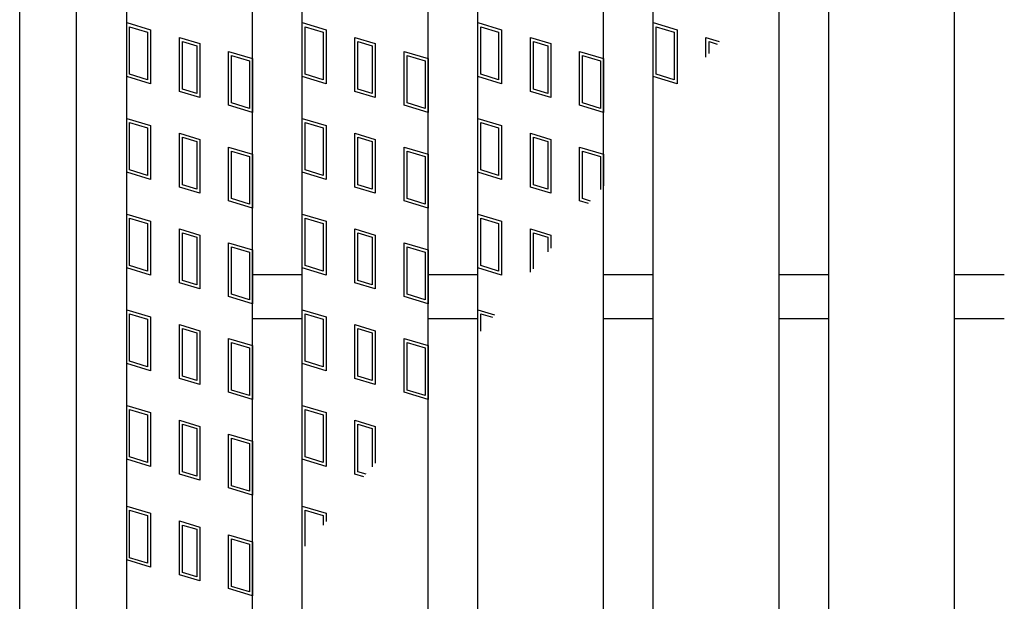
# Model space of a CAD drawing. Units: millimetres. Extents: x -182 to 173, y -128 to 105.
# Drawn here: x -113 to -93, y 29 to 40 of the extents above; entities that cross this region are included whole.
import ezdxf

# ---------------------------------------------------------------- set-up
doc = ezdxf.new("R2010")
doc.units = ezdxf.units.MM
doc.header["$LTSCALE"] = 0.25
doc.layers.add('16', color=7, linetype='Continuous')
doc.layers.add('19', color=7, linetype='Continuous')

msp = doc.modelspace()

# ---------------------------------------------------------------- linework, layer by layer
at = {"layer": '16', "color": 3, "linetype": 'Continuous', "lineweight": 25}
for p, q in [((-110.787, -27.337), (-110.787, 59.038)), ((-108.287, -27.337), (-108.287, 59.038)), ((-107.3, -27.337), (-107.3, 59.038)), ((-104.8, -27.337), (-104.8, 59.038)), ((-103.813, -27.337), (-103.813, 59.038)), ((-101.312, -27.337), (-101.312, 59.038)), ((-100.325, -27.337), (-100.325, 59.038)), ((-97.825, -27.337), (-97.825, 59.038)), ((-96.838, -27.337), (-96.838, 59.038)), ((-94.338, -27.337), (-94.338, 59.038)), ((-110.787, 40.038), (-110.312, 39.895)), ((-110.787, 38.969), (-110.787, 40.038)), ((-110.728, 39.958), (-110.372, 39.851)), ((-110.728, 39.013), (-110.728, 39.958)), ((-107.3, 40.038), (-106.825, 39.895)), ((-107.3, 38.969), (-107.3, 40.038)), ((-107.241, 39.958), (-106.884, 39.851)), ((-107.241, 39.013), (-107.241, 39.958)), ((-103.813, 40.038), (-103.337, 39.895)), ((-103.813, 38.969), (-103.813, 40.038)), ((-103.753, 39.958), (-103.397, 39.851)), ((-103.753, 39.013), (-103.753, 39.958)), ((-100.325, 38.969), (-100.325, 40.038)), ((-100.325, 40.038), (-99.85, 39.895)), ((-100.266, 39.013), (-100.266, 39.958)), ((-100.266, 39.958), (-99.909, 39.851)), ((-110.372, 39.851), (-110.372, 38.906)), ((-110.312, 39.895), (-110.312, 38.826)), ((-109.739, 39.742), (-109.336, 39.621)), ((-109.739, 38.673), (-109.739, 39.742)), ((-106.884, 39.851), (-106.884, 38.906)), ((-106.825, 39.895), (-106.825, 38.826)), ((-106.252, 39.742), (-105.848, 39.621)), ((-106.252, 38.673), (-106.252, 39.742)), ((-103.397, 39.851), (-103.397, 38.906)), ((-103.337, 39.895), (-103.337, 38.826)), ((-102.764, 39.742), (-102.361, 39.621)), ((-102.764, 38.673), (-102.764, 39.742)), ((-99.909, 39.851), (-99.909, 38.906)), ((-99.85, 39.895), (-99.85, 38.826)), ((-99.277, 39.742), (-99.015, 39.663)), ((-99.277, 39.353), (-99.277, 39.742)), ((-109.68, 39.662), (-109.395, 39.577)), ((-109.68, 38.717), (-109.68, 39.662)), ((-109.395, 39.577), (-109.395, 38.632)), ((-109.336, 39.621), (-109.336, 38.552)), ((-106.192, 39.662), (-105.907, 39.577)), ((-106.192, 38.717), (-106.192, 39.662)), ((-105.907, 39.577), (-105.907, 38.632)), ((-105.848, 39.621), (-105.848, 38.552)), ((-102.705, 39.662), (-102.42, 39.577)), ((-102.705, 38.717), (-102.705, 39.662)), ((-102.42, 39.577), (-102.42, 38.632)), ((-102.361, 39.621), (-102.361, 38.552)), ((-99.217, 39.662), (-99.056, 39.614)), ((-99.217, 39.423), (-99.217, 39.662)), ((-108.762, 39.468), (-108.287, 39.325)), ((-108.762, 38.399), (-108.762, 39.468)), ((-108.703, 39.388), (-108.347, 39.281)), ((-108.703, 38.443), (-108.703, 39.388)), ((-108.287, 39.325), (-108.287, 38.256)), ((-105.275, 39.468), (-104.8, 39.325)), ((-105.275, 38.399), (-105.275, 39.468)), ((-105.216, 39.388), (-104.859, 39.281)), ((-105.216, 38.443), (-105.216, 39.388)), ((-104.8, 39.325), (-104.8, 38.256)), ((-101.787, 39.468), (-101.312, 39.325)), ((-101.787, 38.399), (-101.787, 39.468)), ((-101.728, 39.388), (-101.372, 39.281)), ((-101.728, 38.443), (-101.728, 39.388)), ((-101.312, 39.325), (-101.312, 38.256)), ((-108.347, 39.281), (-108.347, 38.336)), ((-104.859, 39.281), (-104.859, 38.336)), ((-101.372, 39.281), (-101.372, 38.336)), ((-110.312, 38.826), (-110.787, 38.969)), ((-110.372, 38.906), (-110.728, 39.013)), ((-106.825, 38.826), (-107.3, 38.969)), ((-106.884, 38.906), (-107.241, 39.013)), ((-103.337, 38.826), (-103.813, 38.969)), ((-103.397, 38.906), (-103.753, 39.013)), ((-99.85, 38.826), (-100.325, 38.969)), ((-99.909, 38.906), (-100.266, 39.013)), ((-109.336, 38.552), (-109.739, 38.673)), ((-109.395, 38.632), (-109.68, 38.717)), ((-105.848, 38.552), (-106.252, 38.673)), ((-105.907, 38.632), (-106.192, 38.717)), ((-102.361, 38.552), (-102.764, 38.673)), ((-102.42, 38.632), (-102.705, 38.717)), ((-108.287, 38.256), (-108.762, 38.399)), ((-108.347, 38.336), (-108.703, 38.443)), ((-104.8, 38.256), (-105.275, 38.399)), ((-104.859, 38.336), (-105.216, 38.443)), ((-101.312, 38.256), (-101.787, 38.399)), ((-101.372, 38.336), (-101.728, 38.443)), ((-110.787, 38.138), (-110.312, 37.995)), ((-110.787, 37.069), (-110.787, 38.138)), ((-110.728, 38.058), (-110.372, 37.951)), ((-110.728, 37.113), (-110.728, 38.058)), ((-110.312, 37.995), (-110.312, 36.926)), ((-107.3, 38.138), (-106.825, 37.995)), ((-107.3, 37.069), (-107.3, 38.138)), ((-107.241, 38.058), (-106.884, 37.951)), ((-107.241, 37.113), (-107.241, 38.058)), ((-106.825, 37.995), (-106.825, 36.926)), ((-103.813, 38.138), (-103.337, 37.995)), ((-103.813, 37.069), (-103.813, 38.138)), ((-103.753, 38.058), (-103.397, 37.951)), ((-103.753, 37.113), (-103.753, 38.058)), ((-103.337, 37.995), (-103.337, 36.926)), ((-110.372, 37.951), (-110.372, 37.006)), ((-109.739, 37.842), (-109.336, 37.721)), ((-109.739, 36.773), (-109.739, 37.842)), ((-109.68, 37.762), (-109.395, 37.677)), ((-109.68, 36.817), (-109.68, 37.762)), ((-106.884, 37.951), (-106.884, 37.006)), ((-106.252, 37.842), (-105.848, 37.721)), ((-106.252, 36.773), (-106.252, 37.842)), ((-106.192, 37.762), (-105.907, 37.677)), ((-106.192, 36.817), (-106.192, 37.762)), ((-103.397, 37.951), (-103.397, 37.006)), ((-102.764, 37.842), (-102.361, 37.721)), ((-102.764, 36.773), (-102.764, 37.842)), ((-102.705, 37.762), (-102.42, 37.677)), ((-102.705, 36.817), (-102.705, 37.762)), ((-109.395, 37.677), (-109.395, 36.732)), ((-109.336, 37.721), (-109.336, 36.652)), ((-108.762, 37.568), (-108.287, 37.425)), ((-108.762, 36.499), (-108.762, 37.568)), ((-105.907, 37.677), (-105.907, 36.732)), ((-105.848, 37.721), (-105.848, 36.652)), ((-105.275, 37.568), (-104.8, 37.425)), ((-105.275, 36.499), (-105.275, 37.568)), ((-102.42, 37.677), (-102.42, 36.732)), ((-102.361, 37.721), (-102.361, 36.652)), ((-101.787, 37.568), (-101.312, 37.425)), ((-101.787, 36.499), (-101.787, 37.568)), ((-108.703, 37.488), (-108.347, 37.381)), ((-108.703, 36.543), (-108.703, 37.488)), ((-108.347, 37.381), (-108.347, 36.436)), ((-108.287, 37.425), (-108.287, 36.356)), ((-105.216, 37.488), (-104.859, 37.381)), ((-105.216, 36.543), (-105.216, 37.488)), ((-104.859, 37.381), (-104.859, 36.436)), ((-104.8, 37.425), (-104.8, 36.356)), ((-101.728, 37.488), (-101.372, 37.381)), ((-101.728, 36.543), (-101.728, 37.488)), ((-101.372, 37.381), (-101.372, 36.728)), ((-101.312, 37.425), (-101.312, 36.798)), ((-110.312, 36.926), (-110.787, 37.069)), ((-110.372, 37.006), (-110.728, 37.113)), ((-106.825, 36.926), (-107.3, 37.069)), ((-106.884, 37.006), (-107.241, 37.113)), ((-103.337, 36.926), (-103.813, 37.069)), ((-103.397, 37.006), (-103.753, 37.113)), ((-109.395, 36.732), (-109.68, 36.817)), ((-105.907, 36.732), (-106.192, 36.817)), ((-102.42, 36.732), (-102.705, 36.817)), ((-109.336, 36.652), (-109.739, 36.773)), ((-105.848, 36.652), (-106.252, 36.773)), ((-102.361, 36.652), (-102.764, 36.773)), ((-108.287, 36.356), (-108.762, 36.499)), ((-108.347, 36.436), (-108.703, 36.543)), ((-104.8, 36.356), (-105.275, 36.499)), ((-104.859, 36.436), (-105.216, 36.543)), ((-101.611, 36.446), (-101.787, 36.499)), ((-101.569, 36.495), (-101.728, 36.543)), ((-110.787, 36.238), (-110.312, 36.095)), ((-110.787, 35.169), (-110.787, 36.238)), ((-107.3, 36.238), (-106.825, 36.095)), ((-107.3, 35.169), (-107.3, 36.238)), ((-103.813, 36.238), (-103.337, 36.095)), ((-103.813, 35.169), (-103.813, 36.238)), ((-110.728, 36.158), (-110.372, 36.051)), ((-110.728, 35.213), (-110.728, 36.158)), ((-110.372, 36.051), (-110.372, 35.106)), ((-110.312, 36.095), (-110.312, 35.026)), ((-107.241, 36.158), (-106.884, 36.051)), ((-107.241, 35.213), (-107.241, 36.158)), ((-106.884, 36.051), (-106.884, 35.106)), ((-106.825, 36.095), (-106.825, 35.026)), ((-103.753, 36.158), (-103.397, 36.051)), ((-103.753, 35.213), (-103.753, 36.158)), ((-103.397, 36.051), (-103.397, 35.106)), ((-103.337, 36.095), (-103.337, 35.026)), ((-109.739, 35.942), (-109.336, 35.821)), ((-109.739, 34.873), (-109.739, 35.942)), ((-109.68, 35.862), (-109.395, 35.777)), ((-109.68, 34.917), (-109.68, 35.862)), ((-109.336, 35.821), (-109.336, 34.752)), ((-106.252, 35.942), (-105.848, 35.821)), ((-106.252, 34.873), (-106.252, 35.942)), ((-106.192, 35.862), (-105.907, 35.777)), ((-106.192, 34.917), (-106.192, 35.862)), ((-105.848, 35.821), (-105.848, 34.752)), ((-102.764, 35.942), (-102.361, 35.821)), ((-102.764, 35.081), (-102.764, 35.942)), ((-102.705, 35.862), (-102.42, 35.777)), ((-102.705, 35.152), (-102.705, 35.862)), ((-102.361, 35.821), (-102.361, 35.559)), ((-109.395, 35.777), (-109.395, 34.832)), ((-108.762, 35.668), (-108.287, 35.525)), ((-108.762, 34.599), (-108.762, 35.668)), ((-105.907, 35.777), (-105.907, 34.832)), ((-105.275, 35.668), (-104.8, 35.525)), ((-105.275, 34.599), (-105.275, 35.668)), ((-102.42, 35.777), (-102.42, 35.489)), ((-108.703, 35.588), (-108.347, 35.481)), ((-108.703, 34.643), (-108.703, 35.588)), ((-108.347, 35.481), (-108.347, 34.536)), ((-108.287, 35.525), (-108.287, 34.456)), ((-105.216, 35.588), (-104.859, 35.481)), ((-105.216, 34.643), (-105.216, 35.588)), ((-104.859, 35.481), (-104.859, 34.536)), ((-104.8, 35.525), (-104.8, 34.456)), ((-110.372, 35.106), (-110.728, 35.213)), ((-106.884, 35.106), (-107.241, 35.213)), ((-103.397, 35.106), (-103.753, 35.213)), ((-110.312, 35.026), (-110.787, 35.169)), ((-108.287, 35.038), (-107.3, 35.038)), ((-106.825, 35.026), (-107.3, 35.169)), ((-104.8, 35.038), (-103.813, 35.038)), ((-103.337, 35.026), (-103.813, 35.169)), ((-101.312, 35.038), (-100.325, 35.038)), ((-97.825, 35.038), (-96.838, 35.038)), ((-94.338, 35.038), (-93.35, 35.038)), ((-109.336, 34.752), (-109.739, 34.873)), ((-109.395, 34.832), (-109.68, 34.917)), ((-105.848, 34.752), (-106.252, 34.873)), ((-105.907, 34.832), (-106.192, 34.917)), ((-108.347, 34.536), (-108.703, 34.643)), ((-104.859, 34.536), (-105.216, 34.643)), ((-108.287, 34.456), (-108.762, 34.599)), ((-104.8, 34.456), (-105.275, 34.599)), ((-110.787, 34.338), (-110.312, 34.195)), ((-110.787, 33.269), (-110.787, 34.338)), ((-110.728, 34.258), (-110.372, 34.151)), ((-110.728, 33.313), (-110.728, 34.258)), ((-107.3, 34.338), (-106.825, 34.195)), ((-107.3, 33.269), (-107.3, 34.338)), ((-107.241, 34.258), (-106.884, 34.151)), ((-107.241, 33.313), (-107.241, 34.258)), ((-103.813, 34.338), (-103.478, 34.237)), ((-103.813, 33.842), (-103.813, 34.338)), ((-103.753, 34.258), (-103.52, 34.188)), ((-103.753, 33.912), (-103.753, 34.258)), ((-110.372, 34.151), (-110.372, 33.206)), ((-110.312, 34.195), (-110.312, 33.126)), ((-109.739, 34.042), (-109.336, 33.921)), ((-109.739, 32.973), (-109.739, 34.042)), ((-108.287, 34.163), (-107.3, 34.163)), ((-106.884, 34.151), (-106.884, 33.206)), ((-106.825, 34.195), (-106.825, 33.126)), ((-106.252, 34.042), (-105.848, 33.921)), ((-106.252, 32.973), (-106.252, 34.042)), ((-104.8, 34.163), (-103.813, 34.163)), ((-101.312, 34.163), (-100.325, 34.163)), ((-97.825, 34.163), (-96.838, 34.163)), ((-94.338, 34.163), (-93.35, 34.163)), ((-109.68, 33.962), (-109.395, 33.877)), ((-109.68, 33.017), (-109.68, 33.962)), ((-109.395, 33.877), (-109.395, 32.932)), ((-109.336, 33.921), (-109.336, 32.852)), ((-106.192, 33.962), (-105.907, 33.877)), ((-106.192, 33.017), (-106.192, 33.962)), ((-105.907, 33.877), (-105.907, 32.932)), ((-105.848, 33.921), (-105.848, 32.852)), ((-108.762, 33.768), (-108.287, 33.625)), ((-108.762, 32.699), (-108.762, 33.768)), ((-108.703, 33.688), (-108.347, 33.581)), ((-108.703, 32.743), (-108.703, 33.688)), ((-105.275, 33.768), (-104.8, 33.625)), ((-105.275, 32.699), (-105.275, 33.768)), ((-105.216, 33.688), (-104.859, 33.581)), ((-105.216, 32.743), (-105.216, 33.688)), ((-108.347, 33.581), (-108.347, 32.636)), ((-108.287, 33.625), (-108.287, 32.556)), ((-104.859, 33.581), (-104.859, 32.636)), ((-104.8, 33.625), (-104.8, 32.556)), ((-110.312, 33.126), (-110.787, 33.269)), ((-110.372, 33.206), (-110.728, 33.313)), ((-106.825, 33.126), (-107.3, 33.269)), ((-106.884, 33.206), (-107.241, 33.313)), ((-109.336, 32.852), (-109.739, 32.973)), ((-109.395, 32.932), (-109.68, 33.017)), ((-105.848, 32.852), (-106.252, 32.973)), ((-105.907, 32.932), (-106.192, 33.017)), ((-108.287, 32.556), (-108.762, 32.699)), ((-108.347, 32.636), (-108.703, 32.743)), ((-104.8, 32.556), (-105.275, 32.699)), ((-104.859, 32.636), (-105.216, 32.743)), ((-110.787, 32.438), (-110.312, 32.295)), ((-110.787, 31.369), (-110.787, 32.438)), ((-110.728, 32.358), (-110.372, 32.251)), ((-110.728, 31.413), (-110.728, 32.358)), ((-110.312, 32.295), (-110.312, 31.226)), ((-107.3, 32.438), (-106.825, 32.295)), ((-107.3, 31.369), (-107.3, 32.438)), ((-107.241, 32.358), (-106.884, 32.251)), ((-107.241, 31.413), (-107.241, 32.358)), ((-106.825, 32.295), (-106.825, 31.226)), ((-110.372, 32.251), (-110.372, 31.306)), ((-109.739, 32.142), (-109.336, 32.021)), ((-109.739, 31.073), (-109.739, 32.142)), ((-106.884, 32.251), (-106.884, 31.306)), ((-106.252, 32.142), (-105.848, 32.021)), ((-106.252, 31.073), (-106.252, 32.142)), ((-109.68, 32.062), (-109.395, 31.977)), ((-109.68, 31.117), (-109.68, 32.062)), ((-109.395, 31.977), (-109.395, 31.032)), ((-109.336, 32.021), (-109.336, 30.952)), ((-106.192, 32.062), (-105.907, 31.977)), ((-106.192, 31.117), (-106.192, 32.062)), ((-105.907, 31.977), (-105.907, 31.217)), ((-105.848, 32.021), (-105.848, 31.287)), ((-108.762, 31.868), (-108.287, 31.725)), ((-108.762, 30.799), (-108.762, 31.868)), ((-108.703, 31.788), (-108.347, 31.681)), ((-108.703, 30.843), (-108.703, 31.788)), ((-108.287, 31.725), (-108.287, 30.656)), ((-108.347, 31.681), (-108.347, 30.736)), ((-110.312, 31.226), (-110.787, 31.369)), ((-110.372, 31.306), (-110.728, 31.413)), ((-106.825, 31.226), (-107.3, 31.369)), ((-106.884, 31.306), (-107.241, 31.413)), ((-109.395, 31.032), (-109.68, 31.117)), ((-106.032, 31.069), (-106.192, 31.117)), ((-109.336, 30.952), (-109.739, 31.073)), ((-106.074, 31.02), (-106.252, 31.073)), ((-108.287, 30.656), (-108.762, 30.799)), ((-108.347, 30.736), (-108.703, 30.843)), ((-110.787, 30.438), (-110.312, 30.295)), ((-110.787, 29.369), (-110.787, 30.438)), ((-110.728, 30.358), (-110.372, 30.251)), ((-110.728, 29.413), (-110.728, 30.358)), ((-107.3, 30.438), (-106.825, 30.295)), ((-107.3, 29.57), (-107.3, 30.438)), ((-107.241, 30.358), (-106.884, 30.251)), ((-107.241, 29.641), (-107.241, 30.358)), ((-110.372, 30.251), (-110.372, 29.306)), ((-110.312, 30.295), (-110.312, 29.226)), ((-109.739, 30.142), (-109.336, 30.021)), ((-109.739, 29.073), (-109.739, 30.142)), ((-106.884, 30.251), (-106.884, 30.062)), ((-106.825, 30.295), (-106.825, 30.132)), ((-109.68, 30.062), (-109.395, 29.977)), ((-109.68, 29.117), (-109.68, 30.062)), ((-109.395, 29.977), (-109.395, 29.032)), ((-109.336, 30.021), (-109.336, 28.952)), ((-108.762, 29.868), (-108.287, 29.725)), ((-108.762, 28.799), (-108.762, 29.868)), ((-108.703, 29.788), (-108.347, 29.681)), ((-108.703, 28.843), (-108.703, 29.788)), ((-108.347, 29.681), (-108.347, 28.736)), ((-108.287, 29.725), (-108.287, 28.656)), ((-110.312, 29.226), (-110.787, 29.369)), ((-110.372, 29.306), (-110.728, 29.413)), ((-109.336, 28.952), (-109.739, 29.073)), ((-109.395, 29.032), (-109.68, 29.117)), ((-108.287, 28.656), (-108.762, 28.799)), ((-108.347, 28.736), (-108.703, 28.843))]:
    msp.add_line(p, q, dxfattribs=at)
at = {"layer": '19', "color": 6, "linetype": 'Continuous', "lineweight": 25}
for p, q in [((-112.912, -29.15), (-112.912, 60.85)), ((-111.787, -28.4), (-111.787, 60.1))]:
    msp.add_line(p, q, dxfattribs=at)

doc.saveas('drawing.dxf')
